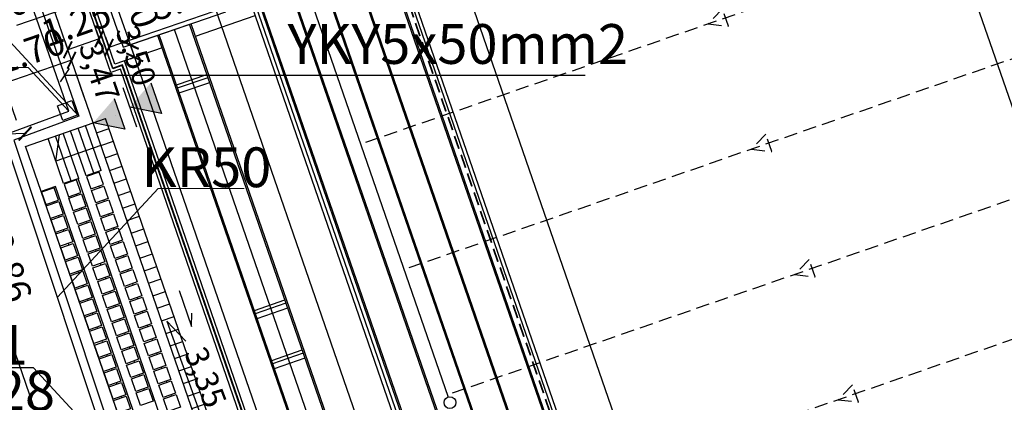
# Model space of a CAD drawing. Units: metres. Extents: x 5458003 to 5460095, y 5928128 to 5929208.
# Drawn here: x 5459931 to 5459968, y 5928953 to 5928968 of the extents above; entities that cross this region are included whole.
import ezdxf

# ---------------------------------------------------------------- set-up
doc = ezdxf.new("R2010")
doc.units = ezdxf.units.M
doc.header["$PDMODE"] = 32
doc.header["$PDSIZE"] = 0.2
doc.linetypes.add('DASHED', pattern=[0.75, 0.5, -0.25])
doc.layers.get('0').update_dxf_attribs({"color": 18, "lineweight": 18})
doc.layers.get('Defpoints').update_dxf_attribs({"color": 18, "lineweight": 18})
for name, color, linetype, lineweight in [('1-Nagł. -koord', 1, 'Continuous', 20), ('1-Nagł.- rury', 1, 'Continuous', 30), ('1-Nagł.-studzienki', 1, 'Continuous', 30), ('D_AcoDrain', 4, 'Continuous', 30), ('ODWODNIENIE', 31, 'DASHED', 30), ('s-DREN', 83, 'Continuous', 30), ('s-ODWODNIENIE', 31, 'DASHED', 35)]:
    doc.layers.add(name, color=color, linetype=linetype, lineweight=lineweight)
for name, color, linetype in [('bieżnia', 8, 'Continuous'), ('cienka', 8, 'Continuous'), ('IE- OPISY', 11, 'Continuous'), ('LINE_LAYER', 7, 'Continuous'), ('oświetlenie', 211, 'Continuous'), ('Rzędne terenu', 7, 'Continuous'), ('s-aco-opis', 7, 'Continuous'), ('s-odwodnienie-deszcz', 3, 'Continuous'), ('WYMIAROWANIE', 7, 'Continuous')]:
    doc.layers.add(name, color=color, linetype=linetype)
doc.styles.add('STANARD1', font='simplex.shx', dxfattribs={"height": 0.9})
doc.styles.add('style1', font='ARIALN.TTF')
doc.dimstyles.new('BJ', dxfattribs={"dimtxt": 1, "dimasz": 0.5, "dimexe": 0, "dimexo": 0.5, "dimgap": 0.2, "dimtad": 1, "dimrnd": 0.01, "dimzin": 1, "dimdsep": 46, "dimtxsty": 'style1', "dimblk": 'ARCHTICK', "dimcen": 0, "dimclrd": 145, "dimclre": 145, "dimclrt": 5, "dimadec": 1, "dimazin": 0, "dimtp": 0.01, "dimtm": 0.01, "dimtfac": 1, "dimtmove": 0, "dimatfit": 3, "dimfxl": 0, "dimarcsym": 0})

# ---------------------------------------------------------------- blocks, each defined once
blk = doc.blocks.new('_ArchTick')
at = {"color": 0, "linetype": 'ByBlock', "const_width": 0.15}
blk.add_lwpolyline([(-0.5, -0.5), (0.5, 0.5)], dxfattribs=at)
blk = doc.blocks.new('*D714')
at = {"layer": 'Defpoints', "color": 0}
for p in [(5459965.205, 5928994.035), (5459962.709, 5928993.171), (5459992.148, 5928908.122)]:
    blk.add_point(p, dxfattribs=at)
at = {"layer": 'WYMIAROWANIE', "color": 145, "lineweight": -2}
for p, q in [((5459963.182, 5928993.335), (5459965.205, 5928994.035)), ((5459994.644, 5928908.986), (5459965.205, 5928994.035)), ((5459992.62, 5928908.285), (5459994.644, 5928908.986))]:
    blk.add_line(p, q, dxfattribs=at)
at = {"layer": 'WYMIAROWANIE', "color": 145, "lineweight": -2, "xscale": 0.5, "yscale": 0.5, "zscale": 0.5}
for p, rotation in [((5459965.205, 5928994.035), 109.0927663741436), ((5459994.644, 5928908.986), 289.0927663741437)]:
    blk.add_blockref('_ArchTick', p, dxfattribs=dict(at, rotation=rotation))
at = {"layer": 'WYMIAROWANIE', "color": 5, "insert": (5459980.596, 5928951.743), "char_height": 1, "attachment_point": 5, "rotation": 289.0928, "style": 'style1'}
blk.add_mtext('90.00', dxfattribs=at)
blk = doc.blocks.new('*D720')
at = {"layer": 'Defpoints', "color": 0}
for p in [(5459998.113, 5928959.674), (5459998.691, 5928958.006), (5459956.166, 5928943.287)]:
    blk.add_point(p, dxfattribs=at)
at = {"layer": 'WYMIAROWANIE', "color": 145, "lineweight": -2}
for p, q in [((5459955.589, 5928944.955), (5459998.113, 5928959.674)), ((5459998.527, 5928958.479), (5459998.113, 5928959.674)), ((5459956.003, 5928943.759), (5459955.589, 5928944.955))]:
    blk.add_line(p, q, dxfattribs=at)
at = {"layer": 'WYMIAROWANIE', "color": 145, "lineweight": -2, "xscale": 0.5, "yscale": 0.5, "zscale": 0.5}
for p, rotation in [((5459998.113, 5928959.674), 19.09276637375576), ((5459955.589, 5928944.955), 199.0927663737558)]:
    blk.add_blockref('_ArchTick', p, dxfattribs=dict(at, rotation=rotation))
at = {"layer": 'WYMIAROWANIE', "color": 5, "insert": (5459976.619, 5928952.986), "char_height": 1, "attachment_point": 5, "rotation": 19.0928, "style": 'style1'}
blk.add_mtext('45.00', dxfattribs=at)
blk = doc.blocks.new('*D731')
at = {"layer": 'Defpoints', "color": 0}
for p in [(5459926.461, 5928963.074), (5459926.478, 5928962.592), (5459930.725, 5928962.735)]:
    blk.add_point(p, dxfattribs=at)
at = {"layer": 'WYMIAROWANIE', "color": 145, "lineweight": -2}
for p, q in [((5459930.709, 5928963.216), (5459926.461, 5928963.074)), ((5459926.461, 5928963.092), (5459926.461, 5928963.074)), ((5459930.708, 5928963.234), (5459930.709, 5928963.216))]:
    blk.add_line(p, q, dxfattribs=at)
at = {"layer": 'WYMIAROWANIE', "color": 145, "lineweight": -2, "xscale": 0.5, "yscale": 0.5, "zscale": 0.5}
for p, rotation in [((5459926.461, 5928963.074), 181.919666773681), ((5459930.709, 5928963.216), 1.91966677368093)]:
    blk.add_blockref('_ArchTick', p, dxfattribs=dict(at, rotation=rotation))
at = {"layer": 'WYMIAROWANIE', "color": 5, "insert": (5459928.959, 5928963.868), "char_height": 1, "attachment_point": 5, "rotation": 1.9197, "style": 'style1'}
blk.add_mtext('4.25', dxfattribs=at)
blk = doc.blocks.new('*D732')
at = {"layer": 'Defpoints', "color": 0}
for p in [(5459930.362, 5928962.601), (5459934.575, 5928950.445), (5459932.175, 5928949.614)]:
    blk.add_point(p, dxfattribs=at)
at = {"layer": 'WYMIAROWANIE', "color": 145, "lineweight": -2}
for p, q in [((5459929.889, 5928962.437), (5459927.962, 5928961.769)), ((5459927.962, 5928961.769), (5459932.175, 5928949.614)), ((5459934.102, 5928950.282), (5459932.175, 5928949.614))]:
    blk.add_line(p, q, dxfattribs=at)
at = {"layer": 'WYMIAROWANIE', "color": 145, "lineweight": -2, "xscale": 0.5, "yscale": 0.5, "zscale": 0.5}
for p, rotation in [((5459927.962, 5928961.769), 109.115593141013), ((5459932.175, 5928949.614), 289.1155931410129)]:
    blk.add_blockref('_ArchTick', p, dxfattribs=dict(at, rotation=rotation))
at = {"layer": 'WYMIAROWANIE', "color": 5, "insert": (5459929.851, 5928958.489), "char_height": 1, "attachment_point": 5, "rotation": 289.1156, "style": 'style1'}
blk.add_mtext('12.86', dxfattribs=at)
blk = doc.blocks.new('*D734')
at = {"layer": 'Defpoints', "color": 0}
for p in [(5459936.118, 5928977.115), (5459961.321, 5928904.303), (5459960.06, 5928903.867)]:
    blk.add_point(p, dxfattribs=at)
at = {"layer": 'WYMIAROWANIE', "color": 145, "lineweight": -2}
for p, q in [((5459935.646, 5928976.952), (5459934.857, 5928976.678)), ((5459934.857, 5928976.678), (5459960.06, 5928903.867)), ((5459960.849, 5928904.14), (5459960.06, 5928903.867))]:
    blk.add_line(p, q, dxfattribs=at)
at = {"layer": 'WYMIAROWANIE', "color": 145, "lineweight": -2, "xscale": 0.5, "yscale": 0.5, "zscale": 0.5}
for p, rotation in [((5459934.857, 5928976.678), 109.0927663740768), ((5459960.06, 5928903.867), 289.0927663740768)]:
    blk.add_blockref('_ArchTick', p, dxfattribs=dict(at, rotation=rotation))
at = {"layer": 'WYMIAROWANIE', "color": 5, "insert": (5459948.94, 5928938.164), "char_height": 1, "attachment_point": 5, "rotation": 289.0928, "style": 'style1'}
blk.add_mtext('77.05', dxfattribs=at)
blk = doc.blocks.new('*D776')
at = {"layer": 'Defpoints', "color": 0}
for p in [(5459953.992, 5929018.354), (5460005.157, 5928884.425), (5460000.865, 5928882.939)]:
    blk.add_point(p, dxfattribs=at)
at = {"layer": 'WYMIAROWANIE', "color": 145, "lineweight": -2}
for p, q in [((5459954.465, 5929018.517), (5459958.285, 5929019.839)), ((5459958.285, 5929019.839), (5460005.157, 5928884.425)), ((5460001.337, 5928883.103), (5460005.157, 5928884.425))]:
    blk.add_line(p, q, dxfattribs=at)
at = {"layer": 'WYMIAROWANIE', "color": 145, "lineweight": -2, "xscale": 0.5, "yscale": 0.5, "zscale": 0.5}
for p, rotation in [((5459958.285, 5929019.839), 109.0927663738905), ((5460005.157, 5928884.425), 289.0927663738905)]:
    blk.add_blockref('_ArchTick', p, dxfattribs=dict(at, rotation=rotation))
at = {"layer": 'WYMIAROWANIE', "color": 5, "insert": (5459982.392, 5928952.365), "char_height": 1, "attachment_point": 5, "rotation": 289.0928, "style": 'style1'}
blk.add_mtext('143.30', dxfattribs=at)
blk = doc.blocks.new('*D785')
at = {"layer": 'Defpoints', "color": 0}
for p in [(5459932.321, 5928966.377), (5459933.55, 5928966.651), (5459932.368, 5928966.242)]:
    blk.add_point(p, dxfattribs=at)
at = {"layer": 'WYMIAROWANIE', "color": 145, "lineweight": -2}
for p, q in [((5459933.386, 5928967.124), (5459933.503, 5928966.787)), ((5459932.204, 5928966.715), (5459932.321, 5928966.377)), ((5459933.503, 5928966.787), (5459932.321, 5928966.377))]:
    blk.add_line(p, q, dxfattribs=at)
at = {"layer": 'WYMIAROWANIE', "color": 145, "lineweight": -2, "xscale": 0.5, "yscale": 0.5, "zscale": 0.5}
for p, rotation in [((5459933.503, 5928966.787), 19.09332457534147), ((5459932.321, 5928966.377), 199.0933245753415)]:
    blk.add_blockref('_ArchTick', p, dxfattribs=dict(at, rotation=rotation))
at = {"layer": 'WYMIAROWANIE', "color": 5, "insert": (5459932.679, 5928967.253), "char_height": 1, "attachment_point": 5, "rotation": 19.0933, "style": 'style1'}
blk.add_mtext('1.25', dxfattribs=at)
blk = doc.blocks.new('*D786')
at = {"layer": 'Defpoints', "color": 0}
for p in [(5459929.909, 5928965.099), (5459933.104, 5928964.116), (5459930.551, 5928963.236)]:
    blk.add_point(p, dxfattribs=at)
at = {"layer": 'WYMIAROWANIE', "color": 145, "lineweight": -2}
for p, q in [((5459932.461, 5928965.979), (5459929.909, 5928965.099)), ((5459932.941, 5928964.589), (5459932.461, 5928965.979)), ((5459930.388, 5928963.709), (5459929.909, 5928965.099))]:
    blk.add_line(p, q, dxfattribs=at)
at = {"layer": 'WYMIAROWANIE', "color": 145, "lineweight": -2, "xscale": 0.5, "yscale": 0.5, "zscale": 0.5}
for p, rotation in [((5459932.461, 5928965.979), 19.02416514948945), ((5459929.909, 5928965.099), 199.0241651494894)]:
    blk.add_blockref('_ArchTick', p, dxfattribs=dict(at, rotation=rotation))
at = {"layer": 'WYMIAROWANIE', "color": 5, "insert": (5459930.954, 5928966.211), "char_height": 1, "attachment_point": 5, "rotation": 19.0242, "style": 'style1'}
blk.add_mtext('2.70', dxfattribs=at)
blk = doc.blocks.new('*D787')
at = {"layer": 'Defpoints', "color": 0}
for p in [(5459939.169, 5928968.301), (5459939.197, 5928968.222), (5459933.905, 5928966.39)]:
    blk.add_point(p, dxfattribs=at)
at = {"layer": 'WYMIAROWANIE', "color": 145, "lineweight": -2}
for p, q in [((5459939.033, 5928968.694), (5459939.169, 5928968.301)), ((5459933.877, 5928966.469), (5459939.169, 5928968.301)), ((5459933.741, 5928966.862), (5459933.877, 5928966.469))]:
    blk.add_line(p, q, dxfattribs=at)
at = {"layer": 'WYMIAROWANIE', "color": 145, "lineweight": -2, "xscale": 0.5, "yscale": 0.5, "zscale": 0.5}
for p, rotation in [((5459939.169, 5928968.301), 19.0927663648748), ((5459933.877, 5928966.469), 199.0927663648748)]:
    blk.add_blockref('_ArchTick', p, dxfattribs=dict(at, rotation=rotation))
at = {"layer": 'WYMIAROWANIE', "color": 5, "insert": (5459936.798, 5928968.232), "char_height": 1, "attachment_point": 5, "rotation": 19.0928, "style": 'style1'}
blk.add_mtext('5.60', dxfattribs=at)
blk = doc.blocks.new('*D788')
at = {"layer": 'Defpoints', "color": 0}
for p in [(5459933.249, 5928968.282), (5459933.935, 5928967.827), (5459933.463, 5928967.664)]:
    blk.add_point(p, dxfattribs=at)
at = {"layer": 'WYMIAROWANIE', "color": 145, "lineweight": -2}
for p, q in [((5459933.249, 5928968.282), (5459930.388, 5928967.291)), ((5459933.721, 5928968.445), (5459933.249, 5928968.282)), ((5459933.299, 5928968.136), (5459933.249, 5928968.282)), ((5459933.772, 5928968.3), (5459933.721, 5928968.445))]:
    blk.add_line(p, q, dxfattribs=at)
at = {"layer": 'WYMIAROWANIE', "color": 145, "lineweight": -2, "xscale": 0.5, "yscale": 0.5, "zscale": 0.5}
for p, rotation in [((5459933.249, 5928968.282), 199.0927663161401), ((5459933.721, 5928968.445), 19.09276631614012)]:
    blk.add_blockref('_ArchTick', p, dxfattribs=dict(at, rotation=rotation))
at = {"layer": 'WYMIAROWANIE', "color": 5, "insert": (5459931.35, 5928968.376), "char_height": 1, "attachment_point": 5, "rotation": 19.0928, "style": 'style1'}
blk.add_mtext('0.50', dxfattribs=at)
blk = doc.blocks.new('*D790')
at = {"layer": 'Defpoints', "color": 0}
for p in [(5459934.997, 5928966.674), (5459934.681, 5928966.564), (5459935.16, 5928966.201)]:
    blk.add_point(p, dxfattribs=at)
at = {"layer": 'WYMIAROWANIE', "color": 145, "lineweight": -2}
for p, q in [((5459934.681, 5928966.564), (5459933.691, 5928969.425)), ((5459934.524, 5928966.51), (5459934.681, 5928966.564)), ((5459934.845, 5928966.092), (5459934.681, 5928966.564)), ((5459934.688, 5928966.038), (5459934.845, 5928966.092))]:
    blk.add_line(p, q, dxfattribs=at)
at = {"layer": 'WYMIAROWANIE', "color": 145, "lineweight": -2, "xscale": 0.5, "yscale": 0.5, "zscale": 0.5}
for p, rotation in [((5459934.681, 5928966.564), 109.0927664226454), ((5459934.845, 5928966.092), 289.0927664226454)]:
    blk.add_blockref('_ArchTick', p, dxfattribs=dict(at, rotation=rotation))
at = {"layer": 'WYMIAROWANIE', "color": 5, "insert": (5459934.776, 5928968.464), "char_height": 1, "attachment_point": 5, "rotation": 289.0928, "style": 'style1'}
blk.add_mtext('0.50', dxfattribs=at)
blk = doc.blocks.new('*D799')
at = {"layer": 'Defpoints', "color": 0}
for p in [(5459963.93, 5928989.645), (5459961.676, 5928988.865), (5459990.927, 5928911.648)]:
    blk.add_point(p, dxfattribs=at)
at = {"layer": 'WYMIAROWANIE', "color": 145, "lineweight": -2}
for p, q in [((5459963.457, 5928989.481), (5459961.676, 5928988.865)), ((5459988.674, 5928910.868), (5459961.676, 5928988.865)), ((5459990.455, 5928911.485), (5459988.674, 5928910.868))]:
    blk.add_line(p, q, dxfattribs=at)
at = {"layer": 'WYMIAROWANIE', "color": 145, "lineweight": -2, "xscale": 0.5, "yscale": 0.5, "zscale": 0.5}
for p, rotation in [((5459961.676, 5928988.865), 109.0927663739923), ((5459988.674, 5928910.868), 289.0927663739923)]:
    blk.add_blockref('_ArchTick', p, dxfattribs=dict(at, rotation=rotation))
at = {"layer": 'WYMIAROWANIE', "color": 5, "insert": (5459975.847, 5928950.099), "char_height": 1, "attachment_point": 5, "rotation": 289.0928, "style": 'style1'}
blk.add_mtext('82.54', dxfattribs=at)
blk = doc.blocks.new('*D800')
at = {"layer": 'Defpoints', "color": 0}
for p in [(5459957.375, 5928993.441), (5459988.123, 5928904.612), (5459988.545, 5928904.758)]:
    blk.add_point(p, dxfattribs=at)
at = {"layer": 'WYMIAROWANIE', "color": 145, "lineweight": -2}
for p, q in [((5459957.848, 5928993.605), (5459957.797, 5928993.587)), ((5459957.797, 5928993.587), (5459988.545, 5928904.758)), ((5459988.595, 5928904.776), (5459988.545, 5928904.758))]:
    blk.add_line(p, q, dxfattribs=at)
at = {"layer": 'WYMIAROWANIE', "color": 145, "lineweight": -2, "xscale": 0.5, "yscale": 0.5, "zscale": 0.5}
for p, rotation in [((5459957.797, 5928993.587), 109.0927663737319), ((5459988.545, 5928904.758), 289.0927663737319)]:
    blk.add_blockref('_ArchTick', p, dxfattribs=dict(at, rotation=rotation))
at = {"layer": 'WYMIAROWANIE', "color": 5, "insert": (5459973.843, 5928949.405), "char_height": 1, "attachment_point": 5, "rotation": 289.0928, "style": 'style1'}
blk.add_mtext('94.00', dxfattribs=at)
blk = doc.blocks.new('*D801')
at = {"layer": 'cienka', "color": 145, "lineweight": -2}
for p, q in [((5459936.88, 5928967.322), (5459934.673, 5928966.558)), ((5459934.673, 5928966.558), (5459953.659, 5928911.709)), ((5459955.866, 5928912.472), (5459953.659, 5928911.709))]:
    blk.add_line(p, q, dxfattribs=at)
at = {"layer": 'Defpoints', "color": 0}
for p in [(5459937.353, 5928967.485), (5459956.338, 5928912.636), (5459953.659, 5928911.709)]:
    blk.add_point(p, dxfattribs=at)
at = {"layer": 'cienka', "color": 145, "lineweight": -2, "xscale": 0.5, "yscale": 0.5, "zscale": 0.5}
for p, rotation in [((5459934.673, 5928966.558), 109.0927663737132), ((5459953.659, 5928911.709), 289.0927663737132)]:
    blk.add_blockref('_ArchTick', p, dxfattribs=dict(at, rotation=rotation))
at = {"layer": 'cienka', "color": 5, "insert": (5459944.838, 5928939.366), "char_height": 1, "attachment_point": 5, "rotation": 289.0928, "style": 'style1'}
blk.add_mtext('58.04', dxfattribs=at)
blk = doc.blocks.new('kota')
at = {"layer": 'Rzędne terenu', "linetype": 'Continuous'}
for p, q in [((-0.87, 1.5), (0.87, 1.5)), ((0.87, 1.5), (0, 0)), ((-1.125, 0), (1.125, 0))]:
    blk.add_line(p, q, dxfattribs=at)
at = {"layer": 'Rzędne terenu'}
blk.add_solid([(0, 0), (-0.87, 1.5), (0.87, 1.5)], dxfattribs=at)
blk = doc.blocks.new('aco26')
at = {"layer": 'D_AcoDrain'}
for p, q in [((0.078, -0.006), (0.551, 0.158)), ((9.479, -25.635), (0.551, 0.158)), ((9.006, -25.798), (0.078, -0.006)), ((9.006, -25.798), (0.078, -0.006)), ((0.209, -0.382), (0.681, -0.219)), ((0.372, -0.855), (0.845, -0.691)), ((0.536, -1.327), (1.008, -1.164)), ((0.699, -1.8), (1.172, -1.636)), ((0.863, -2.272), (1.335, -2.109)), ((1.026, -2.745), (1.499, -2.581)), ((1.19, -3.217), (1.663, -3.054)), ((1.354, -3.69), (1.826, -3.526)), ((1.517, -4.162), (1.99, -3.999)), ((1.681, -4.635), (2.153, -4.471)), ((1.844, -5.107), (2.317, -4.943)), ((2.008, -5.58), (2.48, -5.416)), ((2.171, -6.052), (2.644, -5.888)), ((2.335, -6.525), (2.807, -6.361)), ((2.498, -6.997), (2.971, -6.833)), ((2.662, -7.47), (3.135, -7.306)), ((2.826, -7.942), (3.298, -7.778)), ((2.989, -8.415), (3.462, -8.251)), ((3.153, -8.887), (3.625, -8.723)), ((3.316, -9.359), (3.789, -9.196)), ((3.48, -9.832), (3.952, -9.668)), ((3.643, -10.304), (4.116, -10.141)), ((3.643, -10.304), (4.116, -10.141)), ((3.807, -10.777), (4.279, -10.613)), ((3.97, -11.249), (4.443, -11.086)), ((4.134, -11.722), (4.606, -11.558)), ((4.298, -12.194), (4.77, -12.031)), ((4.298, -12.194), (4.77, -12.031)), ((4.461, -12.667), (4.934, -12.503)), ((4.625, -13.139), (5.097, -12.976)), ((4.788, -13.612), (5.261, -13.448)), ((4.952, -14.084), (5.424, -13.921)), ((5.115, -14.557), (5.588, -14.393)), ((5.279, -15.029), (5.751, -14.866)), ((5.442, -15.502), (5.915, -15.338)), ((5.606, -15.974), (6.078, -15.811)), ((5.77, -16.447), (6.242, -16.283)), ((5.933, -16.919), (6.406, -16.756)), ((6.097, -17.392), (6.569, -17.228)), ((6.26, -17.864), (6.733, -17.701)), ((6.424, -18.337), (6.896, -18.173)), ((6.587, -18.809), (7.06, -18.646)), ((6.751, -19.282), (7.223, -19.118)), ((6.914, -19.754), (7.387, -19.591)), ((6.914, -19.754), (7.387, -19.591)), ((7.078, -20.227), (7.55, -20.063)), ((7.242, -20.699), (7.714, -20.536)), ((7.405, -21.172), (7.878, -21.008)), ((7.569, -21.644), (8.041, -21.481)), ((7.732, -22.117), (8.205, -21.953)), ((7.896, -22.589), (8.368, -22.426)), ((8.059, -23.062), (8.532, -22.898)), ((8.223, -23.534), (8.695, -23.371)), ((8.386, -24.007), (8.859, -23.843)), ((8.55, -24.479), (9.022, -24.316)), ((8.714, -24.952), (9.186, -24.788)), ((8.877, -25.424), (9.35, -25.261)), ((9.006, -25.798), (9.482, -25.634))]:
    blk.add_line(p, q, dxfattribs=at)

msp = doc.modelspace()

# ---------------------------------------------------------------- linework, layer by layer
at = {"layer": '1-Nagł. -koord', "color": 30}
for p, q in [((5459930.82238, 5928965.71276), (5459926.85349, 5928965.71276)), ((5459930.82238, 5928965.71276), (5459932.35646, 5928964.05915)), ((5459931.93241, 5928957.04442), (5459935.73636, 5928961.14477)), ((5459938.97682, 5928961.14477), (5459935.73636, 5928961.14477))]:
    msp.add_line(p, q, dxfattribs=at)
at = {"layer": '1-Nagł.- rury'}
for p, q in [((5459932.35646, 5928964.05915), (5459930.73833, 5928968.70717)), ((5459929.89636, 5928963.15588), (5459932.35646, 5928964.05915)), ((5459930.77792, 5928960.50977), (5459929.89636, 5928963.15588)), ((5459932.65496, 5928954.87562), (5459930.77792, 5928960.50977)), ((5459933.94467, 5928951.00438), (5459932.65496, 5928954.87562))]:
    msp.add_line(p, q, dxfattribs=at)
at = {"layer": '1-Nagł.-studzienki'}
msp.add_lwpolyline([(5459931.9267, 5928964.2635), (5459932.47196, 5928964.46504), (5459932.67876, 5928963.90555), (5459932.1335, 5928963.70401)], close=True, dxfattribs=at)
at = {"layer": 'bieżnia'}
for p, q in [((5459933.94279, 5928965.51538), (5459930.50826, 5928975.43778)), ((5459934.01385, 5928965.66167), (5459930.65455, 5928975.36672)), ((5459934.02621, 5928965.68711), (5459930.67999, 5928975.35436)), ((5459953.11964, 5928912.04667), (5459934.45862, 5928965.95848)), ((5459934.30415, 5928965.64046), (5459933.94279, 5928965.51538)), ((5459934.37521, 5928965.78675), (5459934.01385, 5928965.66167)), ((5459934.38757, 5928965.81219), (5459934.02621, 5928965.68711)), ((5459952.80162, 5928912.20115), (5459934.30415, 5928965.64046)), ((5459952.94791, 5928912.13009), (5459934.37521, 5928965.78675)), ((5459952.97335, 5928912.11773), (5459934.38757, 5928965.81219))]:
    msp.add_line(p, q, dxfattribs=at)
at = {"layer": 'cienka'}
for p, q in [((5459940.63565, 5928981.5818), (5459967.63336, 5928903.58524)), ((5459967.77511, 5928903.63431), (5459940.7774, 5928981.63087)), ((5459940.30491, 5928981.46732), (5459967.30261, 5928903.47076)), ((5459940.35216, 5928981.48367), (5459967.34986, 5928903.48711)), ((5459939.10477, 5928981.0519), (5459966.10247, 5928903.05534)), ((5459939.15202, 5928981.06826), (5459966.14972, 5928903.0717)), ((5459937.90463, 5928980.63649), (5459964.90234, 5928902.63993)), ((5459937.95188, 5928980.65284), (5459964.94959, 5928902.65628)), ((5459936.70449, 5928980.22107), (5459963.7022, 5928902.22451)), ((5459936.75174, 5928980.23743), (5459963.74945, 5928902.24087)), ((5459933.27734, 5928963.61483), (5459927.64793, 5928979.87772)), ((5459935.22086, 5928979.70753), (5459962.21856, 5928901.71097)), ((5459935.36261, 5928979.75659), (5459962.36031, 5928901.76003)), ((5459935.50436, 5928979.80566), (5459962.50206, 5928901.8091)), ((5459935.55161, 5928979.82201), (5459962.54931, 5928901.82545)), ((5459934.09727, 5928965.8334), (5459930.82628, 5928975.28331)), ((5459937.13788, 5928966.88588), (5459939.3892, 5928967.66515)), ((5459955.33156, 5928912.2832), (5459936.34346, 5928967.13997)), ((5459955.90801, 5928912.48276), (5459936.91992, 5928967.33951)), ((5459955.96245, 5928912.50158), (5459936.97692, 5928967.3509)), ((5459954.70067, 5928912.06483), (5459935.71515, 5928966.91415)), ((5459954.75513, 5928912.08367), (5459935.76703, 5928966.94045)), ((5459954.75513, 5928912.08367), (5459935.76703, 5928966.94045)), ((5459935.87611, 5928966.44913), (5459934.09727, 5928965.8334)), ((5459936.42124, 5928965.05041), (5459937.57413, 5928965.44947)), ((5459936.46049, 5928964.93701), (5459937.61338, 5928965.33607)), ((5459936.52592, 5928964.748), (5459937.67881, 5928965.14707)), ((5459934.12676, 5928963.91231), (5459934.12676, 5928963.91231)), ((5459930.72735, 5928962.72738), (5459933.2769, 5928963.61607)), ((5459933.01457, 5928961.62254), (5459932.42578, 5928963.32351)), ((5459933.29807, 5928961.72067), (5459932.70928, 5928963.42165)), ((5459933.58157, 5928961.8188), (5459932.99277, 5928963.51978)), ((5459933.86506, 5928961.91693), (5459933.2769, 5928963.61607)), ((5459932.16409, 5928961.32814), (5459931.57529, 5928963.02912)), ((5459932.44758, 5928961.42627), (5459931.85879, 5928963.12725)), ((5459931.86969, 5928962.17863), (5459932.00213, 5928963.17173)), ((5459932.73108, 5928961.5244), (5459932.14228, 5928963.22538)), ((5459931.3136, 5928961.03374), (5459930.7248, 5928962.73472)), ((5459933.57067, 5928962.76742), (5459931.86969, 5928962.17863)), ((5459937.49639, 5928951.42633), (5459933.86549, 5928961.91569)), ((5459932.73108, 5928961.5244), (5459932.16409, 5928961.32814)), ((5459936.34351, 5928951.02726), (5459932.71261, 5928961.51662)), ((5459933.58157, 5928961.8188), (5459933.01457, 5928961.62254)), ((5459933.31697, 5928961.72721), (5459933.32597, 5928961.70122)), ((5459931.86169, 5928961.22346), (5459931.3136, 5928961.03374)), ((5459931.61599, 5928961.13842), (5459931.62499, 5928961.11243)), ((5459935.49302, 5928950.73286), (5459931.86169, 5928961.22346)), ((5459932.46648, 5928961.43281), (5459932.47548, 5928961.40683)), ((5459933.48952, 5928961.22873), (5459933.50751, 5928961.17676)), ((5459934.94493, 5928950.54314), (5459931.31403, 5928961.0325)), ((5459932.63903, 5928960.93433), (5459932.65702, 5928960.88236)), ((5459931.78854, 5928960.63994), (5459931.80653, 5928960.58796)), ((5459932.82058, 5928960.40987), (5459932.83857, 5928960.35789)), ((5459933.67106, 5928960.70426), (5459933.68906, 5928960.65229)), ((5459931.97009, 5928960.11547), (5459931.98808, 5928960.06349)), ((5459933.85261, 5928960.17979), (5459933.8706, 5928960.12782)), ((5459933.00212, 5928959.8854), (5459933.02011, 5928959.83342)), ((5459934.03415, 5928959.65533), (5459934.05215, 5928959.60335)), ((5459932.15163, 5928959.591), (5459932.16962, 5928959.53903)), ((5459933.18367, 5928959.36093), (5459933.20166, 5928959.30896)), ((5459932.33318, 5928959.06653), (5459932.35117, 5928959.01456)), ((5459934.2157, 5928959.13086), (5459934.23369, 5928959.07889)), ((5459932.51472, 5928958.54207), (5459932.53271, 5928958.49009)), ((5459933.36521, 5928958.83646), (5459933.3832, 5928958.78449)), ((5459934.39724, 5928958.60639), (5459934.41524, 5928958.55442)), ((5459933.54676, 5928958.31199), (5459933.56475, 5928958.26002)), ((5459932.69627, 5928958.0176), (5459932.71426, 5928957.96562)), ((5459933.7283, 5928957.78753), (5459933.74629, 5928957.73555)), ((5459934.57879, 5928958.08192), (5459934.59678, 5928958.02995)), ((5459932.87781, 5928957.49313), (5459932.8958, 5928957.44116)), ((5459934.76033, 5928957.55746), (5459934.77832, 5928957.50548)), ((5459933.90985, 5928957.26306), (5459933.92784, 5928957.21108)), ((5459934.94188, 5928957.03299), (5459934.95987, 5928956.98101)), ((5459933.05936, 5928956.96866), (5459933.07735, 5928956.91669)), ((5459934.09139, 5928956.73859), (5459934.10938, 5928956.68662)), ((5459939.36513, 5928956.5455), (5459940.51802, 5928956.94456)), ((5459939.40438, 5928956.4321), (5459940.55727, 5928956.83116)), ((5459939.4698, 5928956.24309), (5459940.62269, 5928956.64215)), ((5459933.2409, 5928956.44419), (5459933.25889, 5928956.39222)), ((5459935.12342, 5928956.50852), (5459935.14141, 5928956.45655)), ((5459933.42245, 5928955.91973), (5459933.44044, 5928955.86775)), ((5459934.27294, 5928956.21412), (5459934.29093, 5928956.16215)), ((5459935.30497, 5928955.98405), (5459935.32296, 5928955.93208)), ((5459934.45448, 5928955.68966), (5459934.47247, 5928955.63768)), ((5459933.60399, 5928955.39526), (5459933.62198, 5928955.34328)), ((5459934.63602, 5928955.16519), (5459934.65402, 5928955.11321)), ((5459935.48651, 5928955.45959), (5459935.5045, 5928955.40761)), ((5459933.78554, 5928954.87079), (5459933.80353, 5928954.81882)), ((5459935.66806, 5928954.93512), (5459935.68605, 5928954.88314)), ((5459940.01933, 5928954.65552), (5459941.17222, 5928955.05458)), ((5459940.05858, 5928954.54212), (5459941.21147, 5928954.94118)), ((5459934.81757, 5928954.64072), (5459934.83556, 5928954.58875)), ((5459935.8496, 5928954.41065), (5459935.86759, 5928954.35868)), ((5459940.124, 5928954.35311), (5459941.27689, 5928954.75217)), ((5459933.96708, 5928954.34632), (5459933.98507, 5928954.29435)), ((5459934.99911, 5928954.11625), (5459935.01711, 5928954.06428)), ((5459934.14863, 5928953.82186), (5459934.16662, 5928953.76988)), ((5459936.03115, 5928953.88618), (5459936.04914, 5928953.83421)), ((5459934.33017, 5928953.29739), (5459934.34816, 5928953.24541)), ((5459935.18066, 5928953.59178), (5459935.19865, 5928953.53981)), ((5459936.21269, 5928953.36171), (5459936.23068, 5928953.30974))]:
    msp.add_line(p, q, dxfattribs=at)
for points in [[(5459970.88567, 5928900.76222), (5460013.41023, 5928915.48166), (5459983.97136, 5929000.53078), (5459941.4468, 5928985.81134)], [(5459938.28069, 5928967.81046), (5459935.33681, 5928976.31537), (5459931.46234, 5928974.97427), (5459934.40623, 5928966.46936)], [(5459932.17781, 5928961.30379), (5459932.34136, 5928960.83129), (5459932.81385, 5928960.99485), (5459932.6503, 5928961.46734)], [(5459933.0283, 5928961.59818), (5459933.19185, 5928961.12569), (5459933.66434, 5928961.28925), (5459933.50079, 5928961.76174)], [(5459931.32732, 5928961.00939), (5459931.49087, 5928960.5369), (5459931.96337, 5928960.70045), (5459931.79981, 5928961.17294)], [(5459933.37339, 5928960.60122), (5459933.20984, 5928961.07372), (5459933.68233, 5928961.23727), (5459933.84589, 5928960.76478)], [(5459932.52291, 5928960.30683), (5459932.35935, 5928960.77932), (5459932.83185, 5928960.94287), (5459932.9954, 5928960.47038)], [(5459933.55494, 5928960.07676), (5459933.39138, 5928960.54925), (5459933.86388, 5928960.7128), (5459934.02743, 5928960.24031)], [(5459931.67242, 5928960.01243), (5459931.50886, 5928960.48492), (5459931.98136, 5928960.64848), (5459932.14491, 5928960.17598)], [(5459932.70445, 5928959.78236), (5459932.5409, 5928960.25485), (5459933.01339, 5928960.41841), (5459933.17694, 5928959.94591)], [(5459931.85396, 5928959.48796), (5459931.69041, 5928959.96046), (5459932.1629, 5928960.12401), (5459932.32646, 5928959.65152)], [(5459933.73648, 5928959.55229), (5459933.57293, 5928960.02478), (5459934.04542, 5928960.18834), (5459934.20898, 5928959.71584)], [(5459932.03551, 5928958.96349), (5459931.87195, 5928959.43599), (5459932.34445, 5928959.59954), (5459932.508, 5928959.12705)], [(5459932.886, 5928959.25789), (5459932.72244, 5928959.73038), (5459933.19493, 5928959.89394), (5459933.35849, 5928959.42144)], [(5459933.91803, 5928959.02782), (5459933.75447, 5928959.50031), (5459934.22697, 5928959.66387), (5459934.39052, 5928959.19137)], [(5459933.06754, 5928958.73342), (5459932.90399, 5928959.20592), (5459933.37648, 5928959.36947), (5459933.54003, 5928958.89698)], [(5459932.21705, 5928958.43903), (5459932.0535, 5928958.91152), (5459932.52599, 5928959.07507), (5459932.68955, 5928958.60258)], [(5459934.09957, 5928958.50335), (5459933.93602, 5928958.97585), (5459934.40851, 5928959.1394), (5459934.57207, 5928958.66691)], [(5459932.3986, 5928957.91456), (5459932.23504, 5928958.38705), (5459932.70754, 5928958.55061), (5459932.87109, 5928958.07811)], [(5459933.24908, 5928958.20896), (5459933.08553, 5928958.68145), (5459933.55802, 5928958.845), (5459933.72158, 5928958.37251)], [(5459934.28112, 5928957.97888), (5459934.11756, 5928958.45138), (5459934.59006, 5928958.61493), (5459934.75361, 5928958.14244)], [(5459933.43063, 5928957.68449), (5459933.26708, 5928958.15698), (5459933.73957, 5928958.32054), (5459933.90312, 5928957.84804)], [(5459932.58014, 5928957.39009), (5459932.41659, 5928957.86258), (5459932.88908, 5928958.02614), (5459933.05263, 5928957.55364)], [(5459933.61217, 5928957.16002), (5459933.44862, 5928957.63251), (5459933.92111, 5928957.79607), (5459934.08467, 5928957.32357)], [(5459934.46266, 5928957.45442), (5459934.29911, 5928957.92691), (5459934.7716, 5928958.09046), (5459934.93516, 5928957.61797)], [(5459932.76169, 5928956.86562), (5459932.59813, 5928957.33812), (5459933.07063, 5928957.50167), (5459933.23418, 5928957.02918)], [(5459934.64421, 5928956.92995), (5459934.48065, 5928957.40244), (5459934.95315, 5928957.566), (5459935.1167, 5928957.0935)], [(5459933.79372, 5928956.63555), (5459933.63017, 5928957.10805), (5459934.10266, 5928957.2716), (5459934.26621, 5928956.79911)], [(5459934.82575, 5928956.40548), (5459934.6622, 5928956.87798), (5459935.13469, 5928957.04153), (5459935.29825, 5928956.56904)], [(5459932.94323, 5928956.34116), (5459932.77968, 5928956.81365), (5459933.25217, 5928956.9772), (5459933.41572, 5928956.50471)], [(5459933.97526, 5928956.11108), (5459933.81171, 5928956.58358), (5459934.2842, 5928956.74713), (5459934.44776, 5928956.27464)], [(5459933.12478, 5928955.81669), (5459932.96122, 5928956.28918), (5459933.43372, 5928956.45273), (5459933.59727, 5928955.98024)], [(5459935.0073, 5928955.88101), (5459934.84374, 5928956.35351), (5459935.31624, 5928956.51706), (5459935.47979, 5928956.04457)], [(5459933.30632, 5928955.29222), (5459933.14277, 5928955.76471), (5459933.61526, 5928955.92827), (5459933.77881, 5928955.45577)], [(5459934.15681, 5928955.58662), (5459933.99326, 5928956.05911), (5459934.46575, 5928956.22266), (5459934.6293, 5928955.75017)], [(5459935.18884, 5928955.35655), (5459935.02529, 5928955.82904), (5459935.49778, 5928955.99259), (5459935.66134, 5928955.5201)], [(5459934.33835, 5928955.06215), (5459934.1748, 5928955.53464), (5459934.64729, 5928955.6982), (5459934.81085, 5928955.2257)], [(5459933.48787, 5928954.76775), (5459933.32431, 5928955.24025), (5459933.79681, 5928955.4038), (5459933.96036, 5928954.93131)], [(5459934.5199, 5928954.53768), (5459934.35634, 5928955.01017), (5459934.82884, 5928955.17373), (5459934.99239, 5928954.70124)], [(5459935.37039, 5928954.83208), (5459935.20683, 5928955.30457), (5459935.67933, 5928955.46813), (5459935.84288, 5928954.99563)], [(5459933.66941, 5928954.24328), (5459933.50586, 5928954.71578), (5459933.97835, 5928954.87933), (5459934.1419, 5928954.40684)], [(5459935.55193, 5928954.30761), (5459935.38838, 5928954.7801), (5459935.86087, 5928954.94366), (5459936.02443, 5928954.47116)], [(5459934.70144, 5928954.01321), (5459934.53789, 5928954.48571), (5459935.01038, 5928954.64926), (5459935.17394, 5928954.17677)], [(5459935.73348, 5928953.78314), (5459935.56992, 5928954.25564), (5459936.04242, 5928954.41919), (5459936.20597, 5928953.9467)], [(5459933.85096, 5928953.71882), (5459933.6874, 5928954.19131), (5459934.15989, 5928954.35486), (5459934.32345, 5928953.88237)], [(5459934.88299, 5928953.48875), (5459934.71943, 5928953.96124), (5459935.19193, 5928954.12479), (5459935.35548, 5928953.6523)], [(5459934.0325, 5928953.19435), (5459933.86895, 5928953.66684), (5459934.34144, 5928953.8304), (5459934.50499, 5928953.3579)], [(5459935.91502, 5928953.25868), (5459935.75147, 5928953.73117), (5459936.22396, 5928953.89472), (5459936.38751, 5928953.42223)], [(5459934.21404, 5928952.66988), (5459934.05049, 5928953.14237), (5459934.52298, 5928953.30593), (5459934.68654, 5928952.83343)], [(5459935.06453, 5928952.96428), (5459934.90098, 5928953.43677), (5459935.37347, 5928953.60033), (5459935.53703, 5928953.12783)], [(5459936.09657, 5928952.73421), (5459935.93301, 5928953.2067), (5459936.40551, 5928953.37025), (5459936.56906, 5928952.89776)]]:
    msp.add_lwpolyline(points, close=True, dxfattribs=at)
at = {"layer": 'IE- OPISY'}
for p, q in [((5459929.4329, 5928967.43404), (5459932.73886, 5928963.87048)), ((5459932.3705, 5928965.67218), (5459932.03032, 5928965.16216)), ((5459932.20041, 5928965.41717), (5459951.85136, 5928965.41717)), ((5459931.02011, 5928954.38228), (5459927.77966, 5928954.38228)), ((5459931.02011, 5928954.38228), (5459934.32608, 5928950.81872))]:
    msp.add_line(p, q, dxfattribs=at)
at = {"layer": 'LINE_LAYER', "color": 30, "linetype": 'Continuous'}
msp.add_lwpolyline([(5459938.28069, 5928967.81046), (5459935.33681, 5928976.31537), (5459931.46234, 5928974.97427), (5459934.40623, 5928966.46936)], close=True, dxfattribs=at)
at = {"layer": 'ODWODNIENIE'}
msp.add_line((5459940.54116, 5928981.54909), (5459966.16115, 5928907.53275), dxfattribs=at)
at = {"layer": 'oświetlenie'}
for p, q in [((5459927.16599, 5928979.87837), (5459932.73886, 5928963.87048)), ((5459932.73886, 5928963.87048), (5459930.27876, 5928962.96721)), ((5459930.27876, 5928962.96721), (5459934.32608, 5928950.81872))]:
    msp.add_line(p, q, dxfattribs=at)
at = {"layer": 'Rzędne terenu', "ltscale": 0.3}
msp.add_line((5459936.05962, 5928956.13471), (5459937.7052, 5928951.58194), dxfattribs=at)
at = {"layer": 'Rzędne terenu'}
msp.add_line((5459936.05962, 5928956.13471), (5459936.77998, 5928955.38507), dxfattribs=at)
at = {"layer": 's-aco-opis', "lineweight": 30}
for p, q in [((5459936.5195, 5928957.29858), (5459936.99455, 5928955.93898)), ((5459936.99455, 5928955.93898), (5459936.99753, 5928956.44834))]:
    msp.add_line(p, q, dxfattribs=at)
at = {"layer": 's-DREN', "linetype": 'DASHED'}
for p, q in [((5459998.60238, 5928981.92772), (5459943.37195, 5928962.81027)), ((5460000.23787, 5928977.20277), (5459945.00744, 5928958.08532)), ((5460001.87336, 5928972.47781), (5459946.64293, 5928953.36037)), ((5460003.50886, 5928967.75286), (5459948.27843, 5928948.63542))]:
    msp.add_line(p, q, dxfattribs=at)
for points in [[(5459957.02558, 5928967.91554), (5459956.49112, 5928967.35134), (5459957.263, 5928967.26097)], [(5459958.66107, 5928963.19059), (5459958.12661, 5928962.62639), (5459958.89849, 5928962.53602)], [(5459960.29657, 5928958.46564), (5459959.76211, 5928957.90144), (5459960.53399, 5928957.81107)], [(5459961.93206, 5928953.74069), (5459961.3976, 5928953.17649), (5459962.16948, 5928953.08612)]]:
    msp.add_lwpolyline(points, close=True, dxfattribs=at)
at = {"layer": 's-ODWODNIENIE', "lineweight": 35}
msp.add_line((5459940.54107, 5928981.54887), (5459966.16106, 5928907.53253), dxfattribs=at)
at = {"layer": 's-odwodnienie-deszcz', "lineweight": 30}
msp.add_line((5459934.33099, 5928988.92968), (5459946.67068, 5928953.28022), dxfattribs=at)
msp.add_circle((5459946.74428, 5928953.06759), 0.225, dxfattribs=at)

# ---------------------------------------------------------------- block references
at = {"layer": 's-odwodnienie-deszcz'}
msp.add_blockref('aco26', (5459933.19841, 5928963.62203), dxfattribs=at)
at = {"layer": 'WYMIAROWANIE', "xscale": 0.6999999999983326, "yscale": 0.7000000000007276, "zscale": 0.7, "rotation": 289.0927663735612}
for p in [(5459934.65968, 5928964.2086), (5459933.27734, 5928963.61483)]:
    msp.add_blockref('kota', p, dxfattribs=at)

# ---------------------------------------------------------------- texts
at = {"layer": '1-Nagł. -koord', "color": 30, "char_height": 1.5, "attachment_point": 6, "style": 'STANARD1'}
for s, insert in [('{\\fArial Narrow|b0|i0|c238|p34;KR50}', (5459940.00189, 5928961.94497)), ('{\\fArial Narrow|b0|i0|c238|p34;N28}', (5459931.83891, 5928953.52308))]:
    msp.add_mtext(s, dxfattribs=dict(at, insert=insert))
at = {"layer": 'IE- OPISY', "insert": (5459940.61907, 5928967.34452), "char_height": 1.5, "width": 26.2242, "attachment_point": 1, "style": 'style1'}
msp.add_mtext('YKY5x50mm2', dxfattribs=at)
at = {"layer": 'IE- OPISY', "insert": (5459930.81093, 5928955.24737), "char_height": 1.5, "attachment_point": 6, "style": 'STANARD1'}
msp.add_mtext('{\\fArial Narrow|b0|i0|c238|p34;O51}', dxfattribs=at)
at = {"layer": 'Rzędne terenu', "style": 'style1'}
for s, rotation, p in [('3,50', 289.092766, (5459934.104, 5928967.11005)), ('3,47', 289.092766, (5459932.72166, 5928966.51628)), ('3,35', 290.81592, (5459936.70178, 5928954.95491))]:
    msp.add_text(s, height=0.875, rotation=rotation, dxfattribs=at).set_placement(p)

# ---------------------------------------------------------------- dimensions: what is measured, and where the dimension line sits
at = {"layer": 'cienka'}
dim = msp.add_aligned_dim(p1=(5459937.35267, 5928967.48527), p2=(5459956.3382, 5928912.63595), distance=-2.83522, dimstyle='BJ', dxfattribs=at)
dim.commit()
dim.dimension.update_dxf_attribs({"geometry": '*D801', "text_midpoint": (5459944.83766, 5928939.36564)})
at = {"layer": 'WYMIAROWANIE'}
for p1, p2, distance, picture, middle in [((5459953.99241, 5929018.35359), (5460000.86462, 5928882.93942), 4.54205, '*D776', (5459982.39219, 5928952.36463)), ((5459992.14795, 5928908.12194), (5459962.70908, 5928993.17106), -2.6413, '*D714', (5459980.596, 5928951.7429)), ((5459957.3753, 5928993.44125), (5459988.12257, 5928904.61217), 0.44669, '*D800', (5459973.84253, 5928949.40525)), ((5459990.92737, 5928911.64822), (5459963.92966, 5928989.64478), 2.38465, '*D799', (5459975.84653, 5928950.09891)), ((5459935.16003, 5928966.20127), (5459934.99651, 5928966.67368), 0.33386, '*D790', (5459934.77557, 5928968.46365)), ((5459933.10387, 5928964.11596), (5459930.55134, 5928963.23585), -1.97086, '*D786', (5459930.95355, 5928966.21088)), ((5459956.16624, 5928943.28678), (5459998.69079, 5928958.00622), 1.76493, '*D720', (5459976.61878, 5928952.98583))]:
    dim = msp.add_aligned_dim(p1=p1, p2=p2, distance=distance, dimstyle='BJ', dxfattribs=at)
    dim.commit()
    dim.dimension.update_dxf_attribs({"geometry": picture, "text_midpoint": middle})
for base, p1, p2, angle, picture, middle in [((5459960.05979, 5928903.86681), (5459936.11822, 5928977.11505), (5459961.32121, 5928904.30344), 289.092766, '*D734', (5459948.26856, 5928937.93175)), ((5459933.24887, 5928968.28164), (5459933.93526, 5928967.82722), (5459933.46278, 5928967.66367), 199.092766, '*D788', (5459931.58212, 5928967.70471)), ((5459939.16926, 5928968.30056), (5459933.90465, 5928966.38987), (5459939.19659, 5928968.22161), 19.092766, '*D787', (5459937.03021, 5928967.56015)), ((5459932.32104, 5928966.37748), (5459933.54964, 5928966.65119), (5459932.36789, 5928966.24213), 199.093325, '*D785', (5459932.91191, 5928966.58201)), ((5459926.46138, 5928963.0738), (5459930.7248, 5928962.73472), (5459926.47752, 5928962.59236), 181.919667, '*D731', (5459928.98295, 5928963.15832)), ((5459932.17505, 5928949.6138), (5459930.36168, 5928962.6008), (5459934.57456, 5928950.44543), 289.115593, '*D732', (5459929.17955, 5928958.25669))]:
    dim = msp.add_linear_dim(base=base, p1=p1, p2=p2, angle=angle, dimstyle='BJ', dxfattribs=at)
    dim.commit()
    dim.dimension.update_dxf_attribs({"geometry": picture, "text_midpoint": middle, "dimtype": 161})

doc.saveas('drawing.dxf')
